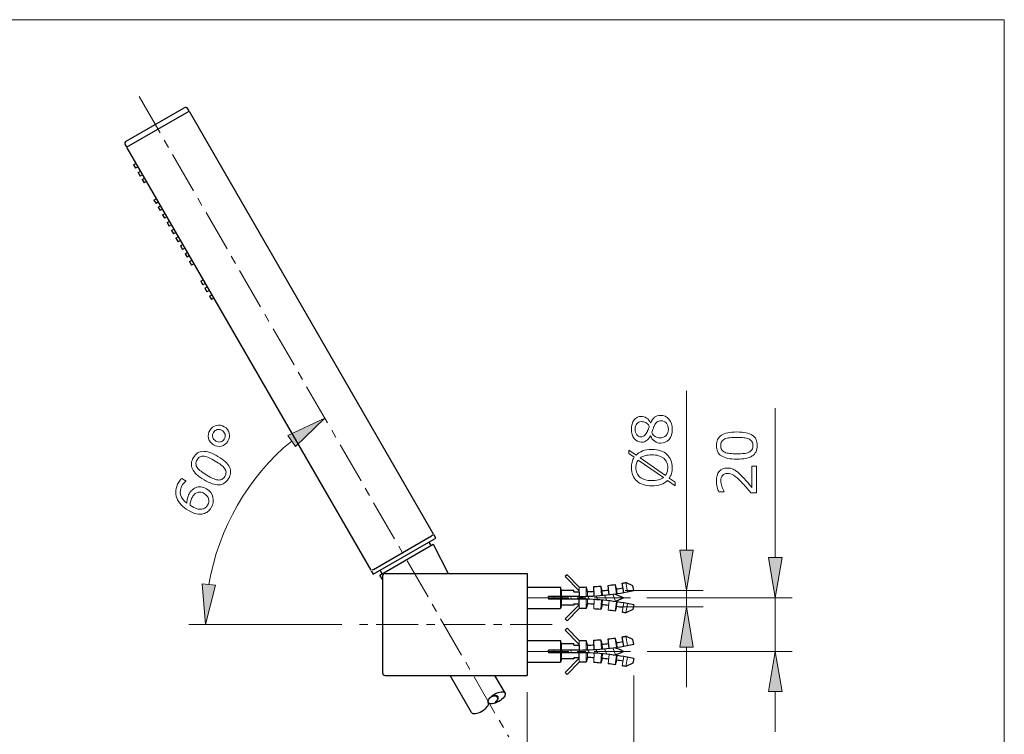
# Model space of a CAD drawing. Extents: x 5 to 63, y 5 to 46.8.
# Drawn here: x 33.6 to 63, y 22.7 to 44 of the extents above; entities that cross this region are included whole.
import ezdxf

# ---------------------------------------------------------------- set-up
doc = ezdxf.new("R2010")
doc.units = 0
doc.header["$MEASUREMENT"] = 0
doc.linetypes.add('CENTER', pattern=[2, 1.25, -0.25, 0.25, -0.25])
doc.layers.get('0').update_dxf_attribs({"linetype": 'CONTINUOUS', "lineweight": 13})
for name, color, linetype, lineweight in [('BENDA', 7, 'CONTINUOUS', 30), ('BIDANG', 7, 'CONTINUOUS', 13), ('CENTER', 7, 'CENTER', 13), ('UKUR', 7, 'CONTINUOUS', 13)]:
    doc.layers.add(name, color=color, linetype=linetype, lineweight=lineweight)

msp = doc.modelspace()

# ---------------------------------------------------------------- hatches: boundary and pattern name
at = {"layer": 'UKUR'}
for points in [[(41.61, 31.587), (41.839, 31.258), (42.71, 32.108)], [(53.31, 28.159), (53.71, 28.159), (53.51, 26.959)], [(55.963, 27.942), (56.363, 27.942), (56.163, 26.742)], [(39.45, 27.12), (39.052, 27.155), (39.15, 25.942)], [(53.31, 25.272), (53.71, 25.272), (53.51, 26.472)], [(55.963, 23.942), (56.363, 23.942), (56.163, 25.142)]]:
    msp.add_hatch(color=7, dxfattribs=at).paths.add_polyline_path(points)

# ---------------------------------------------------------------- linework, layer by layer
at = {"color": 7}
for p, q in [((49.752, 27.062), (49.752, 26.422)), ((50.312, 26.922), (50.312, 27.062)), ((50.512, 27.064), (50.519, 26.785)), ((50.95, 27.089), (50.974, 26.81)), ((51.38, 27.14), (51.421, 26.863)), ((51.702, 27.194), (51.755, 26.919)), ((49.78, 26.962), (49.78, 26.522)), ((50.552, 26.925), (50.556, 26.786)), ((50.989, 26.952), (51.002, 26.813)), ((51.419, 27.004), (51.44, 26.866)), ((50.312, 26.562), (50.312, 26.422)), ((50.512, 26.419), (50.519, 26.699)), ((50.552, 26.558), (50.556, 26.698)), ((50.759, 26.689), (50.743, 26.409)), ((50.95, 26.394), (50.974, 26.673)), ((50.989, 26.531), (51.002, 26.671)), ((51.202, 26.65), (51.17, 26.372)), ((51.38, 26.344), (51.421, 26.621)), ((51.419, 26.48), (51.44, 26.618)), ((51.636, 26.586), (51.588, 26.311)), ((51.702, 26.29), (51.755, 26.564)), ((49.944, 26.054), (49.887, 26.111)), ((51.702, 25.594), (51.755, 25.319)), ((49.752, 25.462), (49.752, 24.822)), ((49.78, 25.362), (49.78, 24.922)), ((50.312, 25.322), (50.312, 25.462)), ((50.512, 25.464), (50.519, 25.185)), ((50.552, 25.326), (50.556, 25.186)), ((50.95, 25.49), (50.974, 25.211)), ((50.989, 25.352), (51.002, 25.213)), ((51.38, 25.54), (51.421, 25.263)), ((51.419, 25.404), (51.44, 25.266)), ((50.512, 24.819), (50.519, 25.099)), ((50.552, 24.958), (50.556, 25.098)), ((50.759, 25.089), (50.743, 24.809)), ((50.95, 24.794), (50.974, 25.073)), ((50.989, 24.931), (51.002, 25.071)), ((51.202, 25.05), (51.17, 24.772)), ((51.38, 24.744), (51.421, 25.021)), ((51.419, 24.879), (51.44, 25.018)), ((50.312, 24.962), (50.312, 24.822)), ((51.636, 24.986), (51.588, 24.71)), ((51.702, 24.689), (51.755, 24.964)), ((49.944, 24.454), (49.887, 24.51))]:
    msp.add_line(p, q, dxfattribs=at)
at = {"layer": 'BENDA', "color": 7}
for p, q in [((36.785, 40.37), (38.517, 41.37)), ((36.865, 40.231), (38.597, 41.231)), ((38.597, 41.231), (38.666, 41.271)), ((38.661, 41.281), (38.626, 41.341)), ((45.958, 28.641), (38.674, 41.258)), ((36.755, 40.261), (36.79, 40.2)), ((36.795, 40.192), (36.865, 40.231)), ((36.803, 40.178), (44.087, 27.561)), ((37.004, 39.669), (37.074, 39.709)), ((37.004, 39.669), (37.064, 39.565)), ((37.134, 39.605), (37.064, 39.565)), ((37.139, 39.437), (37.208, 39.477)), ((37.139, 39.437), (37.199, 39.333)), ((37.268, 39.373), (37.199, 39.333)), ((37.259, 39.229), (37.328, 39.269)), ((37.259, 39.229), (37.319, 39.125)), ((37.388, 39.165), (37.319, 39.125)), ((37.613, 38.615), (37.682, 38.655)), ((37.613, 38.615), (37.673, 38.511)), ((37.742, 38.551), (37.673, 38.511)), ((37.733, 38.407), (37.803, 38.447)), ((37.733, 38.407), (37.793, 38.303)), ((37.863, 38.343), (37.793, 38.303)), ((37.868, 38.174), (37.937, 38.214)), ((37.868, 38.174), (37.928, 38.07)), ((37.997, 38.11), (37.928, 38.07)), ((38.002, 37.942), (38.071, 37.982)), ((38.002, 37.942), (38.062, 37.838)), ((38.131, 37.878), (38.062, 37.838)), ((38.136, 37.709), (38.205, 37.749)), ((38.136, 37.709), (38.196, 37.605)), ((38.265, 37.645), (38.196, 37.605)), ((38.27, 37.477), (38.339, 37.517)), ((38.27, 37.477), (38.33, 37.373)), ((38.4, 37.413), (38.33, 37.373)), ((38.405, 37.244), (38.474, 37.284)), ((38.405, 37.244), (38.464, 37.14)), ((38.534, 37.181), (38.464, 37.14)), ((38.539, 37.012), (38.608, 37.052)), ((38.539, 37.012), (38.599, 36.908)), ((38.668, 36.948), (38.599, 36.908)), ((38.673, 36.779), (38.742, 36.819)), ((38.673, 36.779), (38.733, 36.676)), ((38.802, 36.716), (38.733, 36.676)), ((39.013, 36.19), (39.083, 36.23)), ((39.013, 36.19), (39.073, 36.086)), ((39.142, 36.126), (39.073, 36.086)), ((39.134, 35.982), (39.203, 36.022)), ((39.134, 35.982), (39.193, 35.878)), ((39.263, 35.918), (39.193, 35.878)), ((39.268, 35.749), (39.337, 35.789)), ((39.268, 35.749), (39.328, 35.645)), ((39.397, 35.685), (39.328, 35.645)), ((44.165, 27.587), (45.897, 28.587)), ((45.938, 28.612), (45.897, 28.587)), ((45.957, 28.484), (46.026, 28.523)), ((46.026, 28.523), (45.966, 28.628)), ((44.225, 27.484), (45.957, 28.484)), ((44.354, 27.42), (45.948, 28.34)), ((44.365, 27.564), (45.817, 28.403)), ((45.091, 27.983), (45.817, 28.403)), ((45.817, 28.403), (45.877, 28.299)), ((45.948, 28.34), (46.4, 27.462)), ((44.365, 27.564), (45.091, 27.983)), ((44.095, 27.548), (44.155, 27.444)), ((44.165, 27.587), (44.123, 27.564)), ((44.155, 27.444), (44.225, 27.484)), ((44.436, 27.292), (44.354, 27.42)), ((44.425, 27.461), (44.365, 27.564)), ((44.436, 27.382), (44.436, 24.502)), ((44.516, 27.462), (48.752, 27.462)), ((48.752, 27.462), (48.752, 24.422)), ((48.752, 27.462), (48.752, 24.422)), ((49.944, 27.43), (49.887, 27.373)), ((50.312, 26.949), (49.887, 27.373)), ((50.312, 27.062), (49.944, 27.43)), ((48.752, 27.062), (49.752, 27.062)), ((49.78, 26.962), (49.752, 27.062)), ((50.552, 26.925), (50.512, 27.064)), ((50.759, 26.795), (50.743, 27.074)), ((50.989, 26.952), (50.95, 27.089)), ((51.202, 26.834), (51.17, 27.112)), ((51.419, 27.004), (51.38, 27.14)), ((51.636, 26.897), (51.588, 27.173)), ((51.914, 27.095), (51.702, 27.194)), ((51.944, 26.958), (51.914, 27.095)), ((50.312, 26.782), (49.392, 26.782)), ((49.392, 26.742), (49.392, 26.782)), ((50.152, 26.962), (49.78, 26.962)), ((50.152, 26.922), (50.152, 26.962)), ((50.152, 26.922), (50.312, 26.922)), ((50.312, 26.922), (50.312, 26.782)), ((49.392, 26.742), (49.392, 26.702)), ((50.312, 26.702), (49.392, 26.702)), ((49.78, 26.522), (49.752, 26.422)), ((50.152, 26.522), (49.78, 26.522)), ((50.312, 26.535), (49.887, 26.111)), ((50.152, 26.562), (50.152, 26.522)), ((50.152, 26.562), (50.312, 26.562)), ((50.312, 26.562), (50.312, 26.702)), ((50.552, 26.558), (50.512, 26.419)), ((50.989, 26.531), (50.95, 26.394)), ((51.419, 26.48), (51.38, 26.344)), ((51.944, 26.526), (51.914, 26.389)), ((48.752, 26.422), (49.752, 26.422)), ((50.312, 26.422), (49.944, 26.054)), ((51.914, 26.389), (51.702, 26.29)), ((49.944, 25.83), (49.887, 25.773)), ((50.312, 25.349), (49.887, 25.773)), ((50.312, 25.462), (49.944, 25.83)), ((51.914, 25.495), (51.702, 25.594)), ((48.752, 25.462), (49.752, 25.462)), ((49.78, 25.362), (49.752, 25.462)), ((50.152, 25.362), (49.78, 25.362)), ((50.152, 25.322), (50.152, 25.362)), ((50.152, 25.322), (50.312, 25.322)), ((50.312, 25.322), (50.312, 25.182)), ((50.552, 25.326), (50.512, 25.464)), ((50.759, 25.195), (50.743, 25.474)), ((50.989, 25.352), (50.95, 25.49)), ((51.202, 25.234), (51.17, 25.512)), ((51.419, 25.404), (51.38, 25.54)), ((51.636, 25.297), (51.588, 25.573)), ((51.944, 25.358), (51.914, 25.495)), ((50.312, 25.182), (49.392, 25.182)), ((49.392, 25.142), (49.392, 25.182)), ((49.392, 25.142), (49.392, 25.102)), ((50.312, 25.102), (49.392, 25.102)), ((50.312, 24.962), (50.312, 25.102)), ((48.752, 24.822), (49.752, 24.822)), ((49.78, 24.922), (49.752, 24.822)), ((50.152, 24.922), (49.78, 24.922)), ((50.312, 24.935), (49.887, 24.51)), ((50.312, 24.822), (49.944, 24.454)), ((50.152, 24.962), (50.152, 24.922)), ((50.152, 24.962), (50.312, 24.962)), ((50.552, 24.958), (50.512, 24.819)), ((50.989, 24.931), (50.95, 24.794)), ((51.419, 24.879), (51.38, 24.744)), ((51.914, 24.789), (51.702, 24.689)), ((51.944, 24.926), (51.914, 24.789)), ((44.516, 24.422), (48.752, 24.422)), ((47.091, 23.32), (46.455, 24.422)), ((48.105, 23.885), (47.794, 24.422))]:
    msp.add_line(p, q, dxfattribs=at)
msp.add_ellipse((47.844, 23.755), major_axis=(0.251, 0.145), ratio=0.429112, dxfattribs=at)
for points in [[(38.626, 41.341), (38.604, 41.379), (38.555, 41.392), (38.517, 41.37)], [(36.785, 40.37), (36.746, 40.348), (36.733, 40.299), (36.755, 40.261)], [(44.516, 27.462), (44.472, 27.462), (44.436, 27.426), (44.436, 27.382)], [(50.312, 27.062), (50.378, 27.062), (50.445, 27.063), (50.512, 27.064)], [(50.743, 27.074), (50.812, 27.078), (50.881, 27.083), (50.95, 27.089)], [(51.17, 27.112), (51.24, 27.12), (51.31, 27.129), (51.38, 27.14)], [(51.588, 27.173), (51.626, 27.18), (51.664, 27.187), (51.702, 27.194)], [(50.312, 26.782), (50.861, 26.782), (51.408, 26.841), (51.944, 26.958)], [(50.552, 26.925), (50.618, 26.928), (50.685, 26.931), (50.751, 26.935)], [(50.989, 26.952), (51.055, 26.958), (51.12, 26.965), (51.186, 26.973)], [(51.632, 26.742), (51.54, 26.786), (51.445, 26.824), (51.347, 26.852)], [(51.419, 27.004), (51.484, 27.014), (51.548, 27.024), (51.612, 27.035)], [(51.944, 26.526), (51.408, 26.643), (50.861, 26.702), (50.312, 26.702)], [(50.751, 26.549), (50.685, 26.553), (50.618, 26.556), (50.552, 26.558)], [(51.186, 26.511), (51.12, 26.518), (51.055, 26.525), (50.989, 26.531)], [(51.347, 26.631), (51.445, 26.66), (51.54, 26.697), (51.632, 26.742)], [(51.612, 26.448), (51.548, 26.46), (51.484, 26.47), (51.419, 26.48)], [(50.512, 26.419), (50.445, 26.421), (50.378, 26.422), (50.312, 26.422)], [(50.95, 26.394), (50.881, 26.4), (50.812, 26.405), (50.743, 26.409)], [(51.38, 26.344), (51.31, 26.354), (51.24, 26.363), (51.17, 26.372)], [(51.702, 26.29), (51.664, 26.297), (51.626, 26.304), (51.588, 26.311)], [(51.588, 25.573), (51.626, 25.58), (51.664, 25.587), (51.702, 25.594)], [(50.312, 25.462), (50.378, 25.462), (50.445, 25.463), (50.512, 25.464)], [(50.312, 25.182), (50.861, 25.182), (51.408, 25.241), (51.944, 25.358)], [(50.552, 25.326), (50.618, 25.328), (50.685, 25.331), (50.751, 25.335)], [(50.743, 25.474), (50.812, 25.479), (50.881, 25.483), (50.95, 25.49)], [(50.989, 25.352), (51.055, 25.358), (51.12, 25.365), (51.186, 25.373)], [(51.17, 25.512), (51.24, 25.52), (51.31, 25.53), (51.38, 25.54)], [(51.419, 25.404), (51.484, 25.413), (51.548, 25.424), (51.612, 25.435)], [(51.944, 24.926), (51.408, 25.043), (50.861, 25.102), (50.312, 25.102)], [(51.632, 25.142), (51.54, 25.186), (51.445, 25.223), (51.347, 25.252)], [(51.347, 25.031), (51.445, 25.06), (51.54, 25.097), (51.632, 25.142)], [(50.512, 24.819), (50.445, 24.821), (50.378, 24.822), (50.312, 24.822)], [(50.751, 24.949), (50.685, 24.953), (50.618, 24.956), (50.552, 24.958)], [(50.95, 24.794), (50.881, 24.8), (50.812, 24.805), (50.743, 24.809)], [(51.186, 24.911), (51.12, 24.918), (51.055, 24.925), (50.989, 24.931)], [(51.38, 24.744), (51.31, 24.754), (51.24, 24.763), (51.17, 24.772)], [(51.612, 24.848), (51.548, 24.859), (51.484, 24.87), (51.419, 24.879)], [(51.702, 24.689), (51.664, 24.697), (51.626, 24.704), (51.588, 24.71)], [(44.436, 24.502), (44.436, 24.457), (44.472, 24.422), (44.516, 24.422)], [(47.84, 23.812), (47.801, 23.821), (47.746, 23.815), (47.684, 23.793)], [(47.797, 23.597), (47.909, 23.695), (47.928, 23.791), (47.84, 23.812)], [(47.405, 23.357), (47.543, 23.437), (47.628, 23.551), (47.593, 23.61)], [(47.816, 23.803), (47.78, 23.81), (47.731, 23.804), (47.676, 23.787)], [(47.788, 23.594), (47.896, 23.692), (47.909, 23.786), (47.816, 23.803)], [(47.091, 23.32), (47.125, 23.261), (47.266, 23.277), (47.405, 23.357)]]:
    msp.add_open_spline(points, degree=3, dxfattribs=at)
at = {"layer": 'BIDANG', "color": 7}
for p, q in [((5, 44), (63, 44)), ((63, 44), (63, 5)), ((49.536, 26.782), (49.569, 26.702)), ((49.793, 26.782), (49.826, 26.702)), ((50.051, 26.782), (50.084, 26.702)), ((50.308, 26.782), (50.341, 26.702)), ((50.564, 26.786), (50.601, 26.696)), ((50.817, 26.798), (50.864, 26.682)), ((51.065, 26.819), (51.131, 26.658)), ((51.311, 26.847), (51.403, 26.624)), ((49.536, 25.182), (49.569, 25.102)), ((49.793, 25.182), (49.826, 25.102)), ((50.051, 25.182), (50.084, 25.102)), ((50.308, 25.182), (50.341, 25.102)), ((50.564, 25.186), (50.601, 25.096)), ((50.817, 25.198), (50.864, 25.082)), ((51.065, 25.219), (51.131, 25.058)), ((51.311, 25.247), (51.403, 25.023))]:
    msp.add_line(p, q, dxfattribs=at)
at = {"layer": 'CENTER', "color": 7}
for p, q in [((37.169, 41.704), (48.205, 22.589)), ((48.752, 26.742), (51.837, 26.742)), ((48.752, 26.742), (51.837, 26.742)), ((48.752, 26.742), (51.837, 26.742)), ((49.498, 25.942), (43.72, 25.942)), ((48.752, 25.142), (51.826, 25.142)), ((48.752, 25.142), (51.826, 25.142)), ((48.752, 25.142), (51.837, 25.142))]:
    msp.add_line(p, q, dxfattribs=at)
at = {"layer": 'UKUR', "color": 7}
for p, q in [((53.51, 28.159), (53.51, 32.916)), ((56.163, 27.942), (56.163, 32.402)), ((42.71, 32.108), (41.61, 31.587)), ((41.839, 31.258), (42.71, 32.108)), ((41.61, 31.587), (41.839, 31.258)), ((53.31, 28.159), (53.71, 28.159)), ((53.51, 26.959), (53.31, 28.159)), ((53.71, 28.159), (53.51, 26.959)), ((55.963, 27.942), (56.363, 27.942)), ((56.163, 26.742), (55.963, 27.942)), ((56.363, 27.942), (56.163, 26.742)), ((39.45, 27.12), (39.052, 27.155)), ((39.052, 27.155), (39.15, 25.942)), ((39.15, 25.942), (39.45, 27.12)), ((51.685, 26.959), (54.01, 26.959)), ((53.51, 26.472), (53.51, 26.959)), ((51.487, 26.472), (54.01, 26.472)), ((52.326, 26.742), (56.663, 26.742)), ((53.51, 26.472), (53.31, 25.272)), ((53.71, 25.272), (53.51, 26.472)), ((56.163, 25.142), (56.163, 26.742)), ((43.219, 25.942), (38.65, 25.942)), ((52.337, 25.142), (56.663, 25.142)), ((53.31, 25.272), (53.71, 25.272)), ((53.51, 25.272), (53.51, 24.072)), ((56.163, 25.142), (55.963, 23.942)), ((56.363, 23.942), (56.163, 25.142)), ((51.944, 24.426), (51.944, 20.125)), ((48.752, 23.922), (48.752, 20.125)), ((55.963, 23.942), (56.363, 23.942)), ((56.163, 23.942), (56.163, 22.742))]:
    msp.add_line(p, q, dxfattribs=at)
for points, knots in [([(51.952, 31.496), (51.894, 31.568), (51.865, 31.66), (51.865, 31.772), (51.865, 31.889), (51.892, 31.982), (51.949, 32.052), (52.005, 32.122), (52.076, 32.157), (52.163, 32.157), (52.215, 32.157), (52.267, 32.14), (52.318, 32.107)], [10, 10, 10, 10, 11, 11, 11, 12, 12, 12, 13, 13, 13, 14, 14, 14, 14]), ([(52.988, 32.07), (53.055, 31.991), (53.088, 31.892), (53.088, 31.772), (53.088, 31.645), (53.056, 31.544), (52.99, 31.469), (52.925, 31.393), (52.841, 31.356), (52.739, 31.356), (52.673, 31.356), (52.615, 31.375), (52.562, 31.413), (52.509, 31.45), (52.468, 31.504), (52.437, 31.572)], [1, 1, 1, 1, 2, 2, 2, 3, 3, 3, 4, 4, 4, 5, 5, 5, 6, 6, 6, 6]), ([(52.443, 31.962), (52.474, 32.036), (52.513, 32.091), (52.559, 32.13), (52.606, 32.169), (52.664, 32.188), (52.735, 32.188)], [16, 16, 16, 16, 17, 17, 17, 18, 18, 18, 18]), ([(52.029, 31.936), (51.995, 31.893), (51.979, 31.839), (51.979, 31.772), (51.979, 31.706), (51.995, 31.652), (52.026, 31.61)], [1, 1, 1, 1, 2, 2, 2, 3, 3, 3, 3]), ([(52.326, 31.675), (52.335, 31.695), (52.348, 31.722), (52.363, 31.759), (52.378, 31.795), (52.391, 31.831), (52.401, 31.865)], [6, 6, 6, 6, 7, 7, 7, 8, 8, 8, 8]), ([(52.902, 31.589), (52.948, 31.637), (52.971, 31.699), (52.971, 31.774), (52.971, 31.85), (52.951, 31.911), (52.912, 31.957)], [7, 7, 7, 7, 8, 8, 8, 9, 9, 9, 9]), ([(52.322, 31.433), (52.282, 31.403), (52.232, 31.388), (52.173, 31.388), (52.085, 31.388), (52.011, 31.424), (51.952, 31.496)], [8, 8, 8, 8, 9, 9, 9, 10, 10, 10, 10]), ([(52.026, 31.61), (52.058, 31.568), (52.1, 31.547), (52.154, 31.547), (52.192, 31.547), (52.225, 31.558), (52.252, 31.579), (52.28, 31.6), (52.304, 31.632), (52.326, 31.675)], [3, 3, 3, 3, 4, 4, 4, 5, 5, 5, 6, 6, 6, 6]), ([(52.473, 31.671), (52.498, 31.624), (52.533, 31.587), (52.577, 31.558), (52.621, 31.53), (52.671, 31.516), (52.727, 31.516), (52.797, 31.516), (52.856, 31.54), (52.902, 31.589)], [4, 4, 4, 4, 5, 5, 5, 6, 6, 6, 7, 7, 7, 7]), ([(55.013, 31.691), (55.224, 31.691), (55.379, 31.658), (55.477, 31.592), (55.576, 31.526), (55.625, 31.424), (55.625, 31.285), (55.625, 31.144), (55.575, 31.042), (55.475, 30.977), (55.375, 30.912), (55.222, 30.879), (55.015, 30.879), (54.806, 30.879), (54.652, 30.912), (54.552, 30.978), (54.453, 31.043), (54.403, 31.146), (54.403, 31.285), (54.403, 31.426), (54.454, 31.529), (54.555, 31.594)], [0, 0, 0, 0, 1, 1, 1, 2, 2, 2, 3, 3, 3, 4, 4, 4, 5, 5, 5, 6, 6, 6, 7, 7, 7, 7]), ([(55.221, 31.521), (55.164, 31.528), (55.094, 31.531), (55.013, 31.531), (54.933, 31.531), (54.864, 31.528), (54.805, 31.521), (54.746, 31.515), (54.696, 31.502), (54.655, 31.483)], [1, 1, 1, 1, 2, 2, 2, 3, 3, 3, 4, 4, 4, 4]), ([(54.563, 31.408), (54.543, 31.376), (54.532, 31.335), (54.532, 31.285), (54.532, 31.236), (54.543, 31.195), (54.563, 31.162)], [5, 5, 5, 5, 6, 6, 6, 7, 7, 7, 7]), ([(55.463, 31.158), (55.485, 31.19), (55.496, 31.233), (55.496, 31.285), (55.496, 31.335), (55.485, 31.376), (55.465, 31.408)], [13, 13, 13, 13, 14, 14, 14, 15, 15, 15, 15]), ([(52.934, 30.498), (52.946, 30.536), (52.952, 30.579), (52.952, 30.626), (52.952, 30.683), (52.941, 30.736), (52.92, 30.784), (52.899, 30.832), (52.869, 30.872), (52.83, 30.905)], [4, 4, 4, 4, 5, 5, 5, 6, 6, 6, 7, 7, 7, 7]), ([(54.656, 31.086), (54.695, 31.068), (54.746, 31.055), (54.809, 31.049), (54.871, 31.042), (54.94, 31.039), (55.015, 31.039), (55.097, 31.039), (55.166, 31.042), (55.221, 31.048)], [8, 8, 8, 8, 9, 9, 9, 10, 10, 10, 11, 11, 11, 11]), ([(51.906, 30.401), (51.878, 30.469), (51.865, 30.544), (51.865, 30.625), (51.865, 30.687), (51.872, 30.743), (51.886, 30.794)], [14, 14, 14, 14, 15, 15, 15, 16, 16, 16, 16]), ([(52.071, 30.854), (52.047, 30.824), (52.029, 30.79), (52.017, 30.752), (52.005, 30.715), (52, 30.672), (52, 30.626), (52, 30.568), (52.01, 30.515), (52.03, 30.468)], [0, 0, 0, 0, 1, 1, 1, 2, 2, 2, 3, 3, 3, 3]), ([(53.047, 30.85), (53.073, 30.784), (53.087, 30.709), (53.087, 30.625), (53.087, 30.564), (53.079, 30.508), (53.064, 30.455)], [3, 3, 3, 3, 4, 4, 4, 5, 5, 5, 5]), ([(54.49, 30.514), (54.548, 30.582), (54.626, 30.616), (54.726, 30.616), (54.77, 30.616), (54.812, 30.61), (54.851, 30.599)], [15, 15, 15, 15, 16, 16, 16, 17, 17, 17, 17]), ([(52.271, 30.268), (52.331, 30.25), (52.399, 30.241), (52.476, 30.241), (52.549, 30.241), (52.615, 30.248), (52.674, 30.264), (52.732, 30.279), (52.782, 30.302), (52.822, 30.333)], [5, 5, 5, 5, 6, 6, 6, 7, 7, 7, 8, 8, 8, 8]), ([(54.426, 30.051), (54.41, 30.113), (54.403, 30.174), (54.403, 30.232), (54.403, 30.352), (54.432, 30.446), (54.49, 30.514)], [13, 13, 13, 13, 14, 14, 14, 15, 15, 15, 15]), ([(54.59, 30.396), (54.555, 30.356), (54.538, 30.3), (54.538, 30.228), (54.538, 30.18), (54.547, 30.129), (54.563, 30.073)], [7, 7, 7, 7, 8, 8, 8, 9, 9, 9, 9]), ([(54.919, 30.4), (54.862, 30.438), (54.799, 30.456), (54.733, 30.456), (54.672, 30.456), (54.624, 30.436), (54.59, 30.396)], [5, 5, 5, 5, 6, 6, 6, 7, 7, 7, 7]), ([(39.183, 29.993), (39.286, 29.932), (39.349, 29.848), (39.373, 29.742), (39.398, 29.636), (39.381, 29.534), (39.322, 29.436)], [0, 0, 0, 0, 1, 1, 1, 2, 2, 2, 2]), ([(52.749, 30.124), (52.67, 30.095), (52.579, 30.081), (52.476, 30.081), (52.381, 30.081), (52.295, 30.093), (52.219, 30.119)], [10, 10, 10, 10, 11, 11, 11, 12, 12, 12, 12]), ([(39.085, 29.248), (39.025, 29.231), (38.957, 29.231), (38.883, 29.247), (38.808, 29.263), (38.728, 29.297), (38.641, 29.349)], [4, 4, 4, 4, 5, 5, 5, 6, 6, 6, 6])]:
    msp.add_open_spline(points, degree=3, knots=knots, dxfattribs=at)
for points in [[(52.318, 32.107), (52.37, 32.074), (52.41, 32.026), (52.438, 31.962)], [(52.735, 32.188), (52.836, 32.188), (52.92, 32.149), (52.988, 32.07)], [(39.281, 31.74), (39.326, 31.816), (39.391, 31.865), (39.474, 31.886)], [(39.503, 31.761), (39.454, 31.749), (39.415, 31.721), (39.388, 31.675)], [(39.474, 31.886), (39.558, 31.906), (39.637, 31.894), (39.713, 31.849)], [(39.645, 31.737), (39.6, 31.764), (39.552, 31.772), (39.503, 31.761)], [(39.713, 31.849), (39.788, 31.804), (39.837, 31.739), (39.858, 31.656)], [(52.163, 32.001), (52.107, 32.001), (52.062, 31.979), (52.029, 31.936)], [(52.293, 31.971), (52.255, 31.991), (52.212, 32.001), (52.163, 32.001)], [(52.401, 31.865), (52.366, 31.916), (52.33, 31.952), (52.293, 31.971)], [(52.438, 31.962), (52.438, 31.962), (52.443, 31.962), (52.443, 31.962)], [(52.515, 31.788), (52.505, 31.759), (52.491, 31.72), (52.473, 31.671)], [(52.547, 31.869), (52.535, 31.845), (52.525, 31.818), (52.515, 31.788)], [(52.635, 31.994), (52.605, 31.973), (52.576, 31.931), (52.547, 31.869)], [(52.75, 32.026), (52.702, 32.026), (52.663, 32.015), (52.635, 31.994)], [(52.912, 31.957), (52.873, 32.003), (52.819, 32.026), (52.75, 32.026)], [(39.244, 31.5), (39.223, 31.584), (39.235, 31.664), (39.281, 31.74)], [(39.389, 31.307), (39.313, 31.353), (39.265, 31.417), (39.244, 31.5)], [(39.388, 31.675), (39.361, 31.63), (39.354, 31.583), (39.367, 31.534)], [(39.367, 31.534), (39.381, 31.485), (39.41, 31.447), (39.456, 31.42)], [(39.6, 31.396), (39.649, 31.408), (39.687, 31.436), (39.713, 31.481)], [(39.734, 31.623), (39.721, 31.671), (39.691, 31.709), (39.645, 31.737)], [(39.713, 31.481), (39.741, 31.526), (39.747, 31.574), (39.734, 31.623)], [(39.858, 31.656), (39.879, 31.572), (39.866, 31.492), (39.821, 31.417)], [(52.432, 31.572), (52.399, 31.509), (52.362, 31.463), (52.322, 31.433)], [(52.437, 31.572), (52.437, 31.572), (52.432, 31.572), (52.432, 31.572)], [(54.555, 31.594), (54.656, 31.659), (54.809, 31.691), (55.013, 31.691)], [(54.655, 31.483), (54.614, 31.465), (54.584, 31.439), (54.563, 31.408)], [(55.372, 31.484), (55.329, 31.502), (55.279, 31.515), (55.221, 31.521)], [(55.465, 31.408), (55.444, 31.441), (55.413, 31.466), (55.372, 31.484)], [(41.725, 31.422), (40.414, 30.336), (39.537, 28.816), (39.251, 27.138)], [(39.628, 31.271), (39.545, 31.249), (39.465, 31.262), (39.389, 31.307)], [(39.456, 31.42), (39.502, 31.392), (39.551, 31.384), (39.6, 31.396)], [(39.821, 31.417), (39.775, 31.34), (39.711, 31.292), (39.628, 31.271)], [(52.2, 31.126), (52.278, 31.155), (52.37, 31.17), (52.476, 31.17)], [(52.476, 31.17), (52.573, 31.17), (52.659, 31.156), (52.736, 31.131)], [(54.563, 31.162), (54.584, 31.13), (54.615, 31.105), (54.656, 31.086)], [(38.76, 30.587), (38.709, 30.695), (38.718, 30.808), (38.79, 30.928)], [(38.79, 30.928), (38.862, 31.049), (38.959, 31.111), (39.078, 31.114)], [(38.99, 30.951), (38.956, 30.934), (38.927, 30.904), (38.901, 30.861)], [(39.107, 30.968), (39.064, 30.973), (39.024, 30.967), (38.99, 30.951)], [(39.078, 31.114), (39.199, 31.118), (39.346, 31.068), (39.522, 30.962)], [(39.256, 30.924), (39.202, 30.948), (39.152, 30.963), (39.107, 30.968)], [(39.44, 30.825), (39.371, 30.867), (39.31, 30.899), (39.256, 30.924)], [(39.522, 30.962), (39.703, 30.854), (39.819, 30.746), (39.87, 30.639)], [(51.793, 31.047), (51.793, 31.047), (51.793, 31.151), (51.793, 31.151)], [(51.793, 31.151), (51.793, 31.151), (52.004, 31.003), (52.004, 31.003)], [(51.951, 30.935), (51.951, 30.935), (51.793, 31.047), (51.793, 31.047)], [(51.886, 30.794), (51.901, 30.845), (51.922, 30.892), (51.951, 30.935)], [(52.004, 31.003), (52.056, 31.056), (52.122, 31.097), (52.2, 31.126)], [(52.278, 30.986), (52.218, 30.97), (52.168, 30.947), (52.129, 30.917)], [(52.129, 30.917), (52.129, 30.917), (52.88, 30.394), (52.88, 30.394)], [(52.476, 31.01), (52.403, 31.01), (52.337, 31.002), (52.278, 30.986)], [(52.677, 30.984), (52.618, 31.001), (52.551, 31.01), (52.476, 31.01)], [(52.83, 30.905), (52.786, 30.94), (52.735, 30.966), (52.677, 30.984)], [(52.736, 31.131), (52.812, 31.105), (52.876, 31.068), (52.927, 31.022)], [(52.927, 31.022), (52.98, 30.973), (53.02, 30.916), (53.047, 30.85)], [(55.221, 31.048), (55.276, 31.054), (55.326, 31.066), (55.369, 31.085)], [(55.369, 31.085), (55.411, 31.102), (55.442, 31.127), (55.463, 31.158)], [(39.107, 30.265), (38.928, 30.372), (38.812, 30.48), (38.76, 30.587)], [(38.901, 30.861), (38.876, 30.819), (38.863, 30.778), (38.864, 30.74)], [(38.864, 30.74), (38.866, 30.702), (38.879, 30.664), (38.905, 30.626)], [(38.905, 30.626), (38.929, 30.591), (38.966, 30.555), (39.017, 30.517)], [(39.613, 30.71), (39.567, 30.745), (39.509, 30.784), (39.44, 30.825)], [(39.723, 30.601), (39.696, 30.638), (39.66, 30.675), (39.613, 30.71)], [(39.764, 30.488), (39.764, 30.527), (39.75, 30.564), (39.723, 30.601)], [(39.87, 30.639), (39.92, 30.532), (39.91, 30.419), (39.839, 30.3)], [(52.822, 30.333), (52.822, 30.333), (52.071, 30.854), (52.071, 30.854)], [(54.851, 30.599), (54.889, 30.588), (54.926, 30.571), (54.961, 30.549)], [(55.465, 30.036), (55.465, 30.036), (55.465, 30.666), (55.465, 30.666)], [(55.465, 30.666), (55.465, 30.666), (55.6, 30.666), (55.6, 30.666)], [(55.6, 30.666), (55.6, 30.666), (55.6, 29.873), (55.6, 29.873)], [(38.396, 30.256), (38.409, 30.273), (38.424, 30.289), (38.441, 30.304)], [(38.441, 30.304), (38.441, 30.304), (38.57, 30.227), (38.57, 30.227)], [(39.017, 30.517), (39.067, 30.479), (39.125, 30.441), (39.189, 30.402)], [(39.189, 30.402), (39.259, 30.36), (39.32, 30.327), (39.37, 30.304)], [(39.37, 30.304), (39.421, 30.281), (39.469, 30.266), (39.516, 30.26)], [(39.839, 30.3), (39.766, 30.179), (39.671, 30.117), (39.552, 30.113)], [(39.635, 30.275), (39.67, 30.291), (39.701, 30.321), (39.728, 30.367)], [(39.728, 30.367), (39.753, 30.409), (39.765, 30.449), (39.764, 30.488)], [(52.024, 30.229), (51.972, 30.275), (51.933, 30.332), (51.906, 30.401)], [(52.03, 30.468), (52.05, 30.421), (52.081, 30.38), (52.121, 30.345)], [(52.121, 30.345), (52.161, 30.312), (52.211, 30.286), (52.271, 30.268)], [(52.88, 30.394), (52.904, 30.426), (52.922, 30.461), (52.934, 30.498)], [(53.064, 30.455), (53.049, 30.402), (53.027, 30.355), (52.998, 30.314)], [(52.998, 30.314), (52.998, 30.314), (53.177, 30.189), (53.177, 30.189)], [(55.152, 30.194), (55.054, 30.294), (54.977, 30.363), (54.919, 30.4)], [(54.961, 30.549), (54.993, 30.529), (55.025, 30.505), (55.056, 30.477)], [(55.056, 30.477), (55.088, 30.45), (55.123, 30.416), (55.161, 30.377)], [(55.161, 30.377), (55.217, 30.321), (55.27, 30.263), (55.322, 30.203)], [(38.264, 29.946), (38.273, 30.026), (38.303, 30.108), (38.353, 30.191)], [(38.353, 30.191), (38.368, 30.218), (38.383, 30.24), (38.396, 30.256)], [(38.457, 30.102), (38.398, 30.005), (38.383, 29.909), (38.409, 29.816)], [(38.512, 30.174), (38.491, 30.153), (38.472, 30.128), (38.457, 30.102)], [(38.566, 30.22), (38.551, 30.211), (38.533, 30.196), (38.512, 30.174)], [(38.57, 30.227), (38.57, 30.227), (38.566, 30.22), (38.566, 30.22)], [(38.748, 29.955), (38.775, 29.983), (38.811, 30.007), (38.855, 30.027)], [(38.855, 30.027), (38.906, 30.05), (38.959, 30.059), (39.013, 30.054)], [(39.013, 30.054), (39.067, 30.049), (39.124, 30.029), (39.183, 29.993)], [(39.552, 30.113), (39.433, 30.108), (39.284, 30.159), (39.107, 30.265)], [(39.516, 30.26), (39.561, 30.253), (39.6, 30.258), (39.635, 30.275)], [(52.219, 30.119), (52.143, 30.144), (52.078, 30.181), (52.024, 30.229)], [(52.946, 30.246), (52.893, 30.193), (52.827, 30.152), (52.749, 30.124)], [(53.177, 30.085), (53.177, 30.085), (52.946, 30.246), (52.946, 30.246)], [(53.177, 30.189), (53.177, 30.189), (53.177, 30.085), (53.177, 30.085)], [(54.476, 29.902), (54.458, 29.939), (54.441, 29.989), (54.426, 30.051)], [(54.563, 30.073), (54.58, 30.017), (54.606, 29.963), (54.641, 29.91)], [(55.293, 30.039), (55.246, 30.094), (55.199, 30.146), (55.152, 30.194)], [(55.435, 29.873), (55.388, 29.928), (55.341, 29.984), (55.293, 30.039)], [(55.322, 30.203), (55.373, 30.144), (55.421, 30.088), (55.465, 30.036)], [(38.292, 29.721), (38.265, 29.792), (38.256, 29.867), (38.264, 29.946)], [(38.421, 29.52), (38.364, 29.58), (38.32, 29.647), (38.292, 29.721)], [(38.409, 29.816), (38.435, 29.722), (38.497, 29.639), (38.595, 29.567)], [(38.595, 29.567), (38.595, 29.619), (38.6, 29.667), (38.61, 29.711)], [(38.61, 29.711), (38.62, 29.755), (38.639, 29.801), (38.668, 29.849)], [(38.668, 29.849), (38.694, 29.892), (38.72, 29.927), (38.748, 29.955)], [(38.76, 29.75), (38.737, 29.712), (38.72, 29.674), (38.71, 29.636)], [(38.814, 29.826), (38.795, 29.803), (38.777, 29.778), (38.76, 29.75)], [(38.883, 29.878), (38.857, 29.865), (38.834, 29.848), (38.814, 29.826)], [(38.992, 29.896), (38.957, 29.9), (38.921, 29.894), (38.883, 29.878)], [(39.107, 29.853), (39.065, 29.878), (39.027, 29.892), (38.992, 29.896)], [(39.244, 29.694), (39.227, 29.755), (39.181, 29.808), (39.107, 29.853)], [(39.212, 29.504), (39.251, 29.57), (39.262, 29.633), (39.244, 29.694)], [(54.641, 29.902), (54.641, 29.902), (54.476, 29.902), (54.476, 29.902)], [(54.641, 29.91), (54.641, 29.91), (54.641, 29.902), (54.641, 29.902)], [(55.6, 29.873), (55.6, 29.873), (55.435, 29.873), (55.435, 29.873)], [(38.641, 29.349), (38.552, 29.402), (38.478, 29.459), (38.421, 29.52)], [(38.71, 29.636), (38.699, 29.597), (38.693, 29.555), (38.691, 29.509)], [(38.691, 29.509), (38.7, 29.502), (38.709, 29.496), (38.718, 29.49)], [(38.718, 29.49), (38.727, 29.484), (38.739, 29.477), (38.753, 29.469)], [(38.753, 29.469), (38.823, 29.426), (38.884, 29.4), (38.933, 29.39)], [(39.067, 29.393), (39.099, 29.401), (39.127, 29.415), (39.151, 29.434)], [(39.151, 29.434), (39.174, 29.452), (39.195, 29.476), (39.212, 29.504)], [(39.322, 29.436), (39.292, 29.386), (39.258, 29.346), (39.218, 29.314)], [(38.933, 29.39), (38.983, 29.38), (39.028, 29.381), (39.067, 29.393)], [(39.218, 29.314), (39.178, 29.283), (39.134, 29.261), (39.085, 29.248)]]:
    msp.add_open_spline(points, degree=3, dxfattribs=at)

doc.saveas('drawing.dxf')
